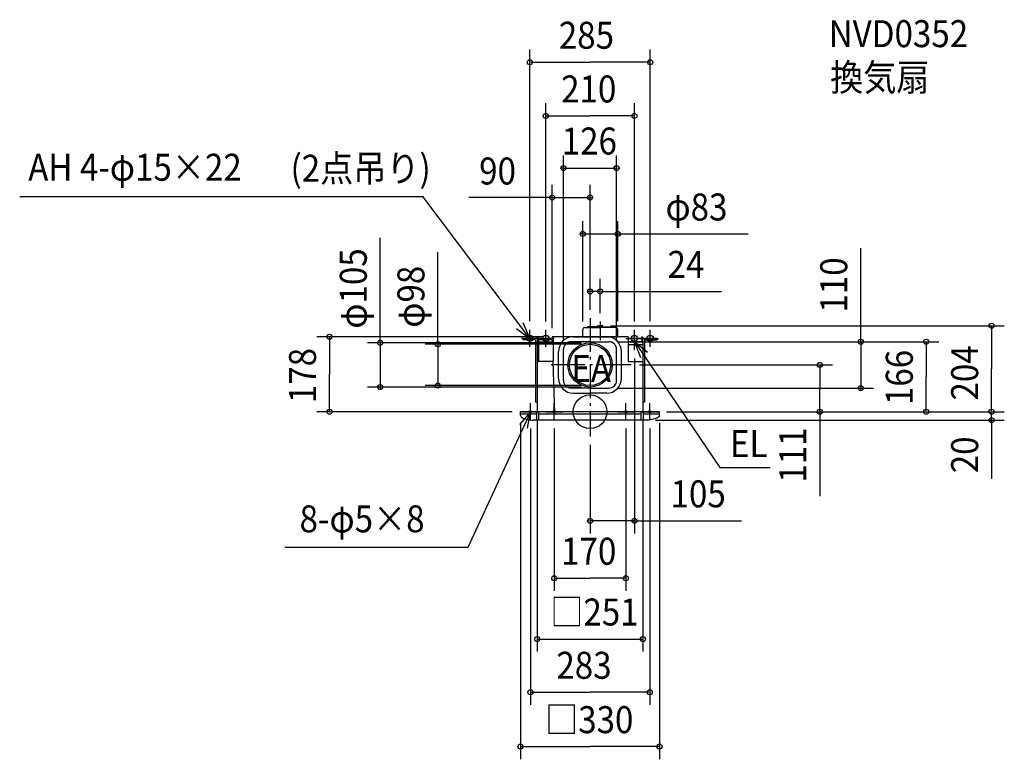
# Model space of a CAD drawing. Extents: x -1352 to 982, y -824 to 930.
import ezdxf

# ---------------------------------------------------------------- set-up
doc = ezdxf.new("R2010")
doc.units = 0
doc.header["$LTSCALE"] = 20
doc.header["$PDMODE"] = 3
doc.header["$PDSIZE"] = -2
doc.linetypes.add('DASHDOT', pattern=[5.5, 4, -0.6, 0.3, -0.6])
for name, color, linetype in [('ARRANGE', 1, 'CONTINUOUS'), ('BASIS', 6, 'DASHDOT'), ('DETAIL', 5, 'CONTINUOUS'), ('ETC', 61, 'CONTINUOUS'), ('FIX', 11, 'CONTINUOUS'), ('NOTE', 4, 'CONTINUOUS'), ('OUTLINE', 3, 'CONTINUOUS'), ('SIZE', 30, 'CONTINUOUS')]:
    doc.layers.add(name, color=color, linetype=linetype)
doc.styles.get("Standard").update_dxf_attribs({"font": 'SIMPLEX', "width": 0.9, "bigfont": 'BIGFONT'})

msp = doc.modelspace()

# ---------------------------------------------------------------- linework, layer by layer
at = {"layer": 'ARRANGE', "color": 1, "linetype": 'CONTINUOUS'}
msp.add_circle((0, 0), 40, dxfattribs=at)
msp.add_point((0, 0), dxfattribs=at)
at = {"layer": 'BASIS', "color": 6, "linetype": 'DASHDOT'}
for p, q in [((0, 222.01639), (0, -58.610778)), ((24, 213.792198), (24, 170.008061)), ((97.619952, 111.054428), (-94.187298, 111.054428))]:
    msp.add_line(p, q, dxfattribs=at)
at = {"layer": 'DETAIL', "color": 5, "linetype": 'CONTINUOUS'}
for p, q in [((-17.5, 178.054428), (-17.5, 194.394428)), ((-12.44, 199.454414), (24, 199.454414)), ((-6.63747, 199.454414), (-5.468962, 201.478316)), ((24, 201.47833), (-5.468953, 201.47833)), ((24, 201.47833), (1.92, 201.47833)), ((1.92, 199.454414), (24, 199.454414)), ((17.327766, 202.4835), (17.179179, 201.47833)), ((19.147988, 204.054428), (24, 204.054428)), ((28.852012, 204.054428), (24, 204.054428)), ((24, 201.47833), (53.468953, 201.47833)), ((60.44, 199.454414), (24, 199.454414)), ((30.672234, 202.4835), (30.820821, 201.47833)), ((54.63747, 199.454414), (53.468962, 201.478316)), ((65.5, 178.054428), (65.5, 194.394428)), ((-159.5, 174.054428), (-159.5, 170.554428)), ((-125.5, 174.054428), (-159.5, 174.054428)), ((-129, 170.554428), (-159.5, 170.554428)), ((-129, 170.554428), (-129, 22.554428)), ((-125.5, 174.054428), (-125.5, 178.054428)), ((-122.5, 178.054428), (-125.5, 178.054428)), ((-125.5, 174.054428), (-125.5, 0.054428)), ((-125.5, 166.054428), (-122.5, 166.054428)), ((-122.5, 174.054428), (-122.5, 178.054428)), ((-87.5, 174.054428), (-122.5, 174.054428)), ((-122.5, 174.054428), (-122.5, 119.554428)), ((-87.5, 170.554428), (-122.5, 170.554428)), ((90, 178.054428), (-90, 178.054428)), ((-90, 178.054428), (-90, 174.054428)), ((-87.5, 174.054428), (-87.5, 119.554428)), ((0, 166.054428), (-45, 166.054428)), ((-39.5, 178.054428), (65.5, 178.054428)), ((0, 166.054428), (45, 166.054428)), ((90, 178.054428), (90, 119.554428)), ((90, 178.054428), (90, 174.054428)), ((122.5, 174.054428), (90, 174.054428)), ((125.5, 166.054428), (90, 166.054428)), ((122.5, 174.054428), (122.5, 178.054428)), ((122.5, 178.054428), (125.5, 178.054428)), ((122.5, 174.054428), (122.5, 166.054428)), ((125.5, 174.054428), (125.5, 178.054428)), ((159.5, 174.054428), (125.5, 174.054428)), ((125.5, 166.054428), (125.5, 174.054428)), ((125.5, 166.054428), (125.5, 0.054428)), ((129, 170.554428), (159.5, 170.554428)), ((129, 170.554428), (129, 22.554428)), ((159.5, 174.054428), (159.5, 170.554428)), ((-74.5, 79.054428), (-74.5, 143.054428)), ((-63, 74.054428), (-63, 148.054428)), ((63, 74.054428), (63, 148.054428)), ((74.5, 79.054428), (74.5, 143.054428)), ((125.5, 159.054428), (90, 159.054428)), ((-87.5, 119.554428), (-125.5, 119.554428)), ((-88.25803, 119.554428), (-84.324521, -3.510961)), ((90, 119.554428), (125.5, 119.554428)), ((0, 56.054428), (-45, 56.054428)), ((0, 56.054428), (45, 56.054428)), ((-39.5, 44.054428), (0, 44.054428)), ((39.5, 44.054428), (0, 44.054428)), ((165.000007, 0.054428), (-165.000007, 0.054428)), ((-165, -8.499451), (-165, 0.054428)), ((-125.5, 22.554428), (-129, 22.554428)), ((-126.5, -19.945572), (-126.5, 0.054428)), ((-121.5, -19.945572), (-121.5, 0.054428)), ((121.5, -19.945572), (121.5, 0.054428)), ((129, 22.554428), (125.5, 22.554428)), ((126.5, -19.945572), (126.5, 0.054428)), ((165, -8.499451), (165, 0.054428)), ((-126.5, -5.945572), (-165, -5.945572)), ((135.134913, -19.945572), (-135.134913, -19.945572)), ((121.5, -5.945572), (-121.5, -5.945572)), ((165, -5.945572), (126.5, -5.945572))]:
    msp.add_line(p, q, dxfattribs=at)
for points in [[(-165, -8.499451, 0.242297), (-163.178581, -12.037443, 0.083306), (-153.284271, -16.862259, 0.041428), (-141.423522, -19.324292, 0.011695), (-135.134913, -19.945572, 0.030475)], [(165, -8.499451, -0.242297), (163.178581, -12.037443, -0.083306), (153.284271, -16.862259, -0.041428), (141.423522, -19.324292, -0.011695), (135.134913, -19.945572, -0.030475)]]:
    msp.add_lwpolyline(points, format="xyb", dxfattribs=at)
for radius in [52.5, 49]:
    msp.add_circle((0, 111.054428), radius, dxfattribs=at)
for centre, radius, start, end in [((-12.44, 194.394428), 5.060002, 90, 179.999999), ((19.147988, 202.214414), 1.840001, 90, 171.590889), ((28.852012, 202.214414), 1.840001, 8.409111, 90), ((60.44, 194.394428), 5.060002, 0.000001, 90), ((-39.5, 143.054428), 35, 90, 180), ((-45, 148.054428), 18, 90, 180), ((39.5, 143.054428), 35, 0, 90), ((45, 148.054428), 18, 0, 90), ((-39.5, 79.054428), 35, 180, 270), ((-45, 74.054428), 18, 180, 270), ((39.5, 79.054428), 35, 270, 0), ((45, 74.054428), 18, 270, 0)]:
    msp.add_arc(centre, radius, start, end, dxfattribs=at)
at = {"layer": 'FIX', "color": 11, "linetype": 'CONTINUOUS'}
for centre, radius in [((-142.5, 174.054428), 7.5), ((-105, 174.054428), 7.5), ((105, 174.054428), 7.5), ((142.5, 174.054428), 7.5), ((-141.5, 0.054428), 2.5), ((-85, 0.054428), 2.5), ((-85, 0), 2.5), ((85, 0.054428), 2.5), ((141.5, 0.054428), 2.5)]:
    msp.add_circle(centre, radius, dxfattribs=at)
at = {"layer": 'NOTE', "color": 4, "linetype": 'CONTINUOUS'}
for p, q in [((-1352.418, 510.78847), (-396.829013, 510.78847)), ((-142.5, 174.054428), (-396.829013, 510.78847)), ((-142.5, 154.054428), (-142.5, 194.054428)), ((-105, 154.054428), (-105, 194.054428)), ((105, 154.054428), (105, 194.054428)), ((142.5, 154.054428), (142.5, 194.054428)), ((-122.5, 174.054428), (-162.5, 174.054428)), ((-85, 174.054428), (-125, 174.054428)), ((85, 174.054428), (125, 174.054428)), ((85, 166.054428), (125, 166.054428)), ((105, 146.054428), (105, 186.054428)), ((105, 166.554428), (308.110673, -131.77404)), ((122.5, 174.054428), (162.5, 174.054428)), ((-141.5, 0.054428), (-289.715533, -321.681119)), ((-161.5, 0.054428), (-121.5, 0.054428)), ((-141.5, -19.945572), (-141.5, 20.054428)), ((-105, 0.054428), (-65, 0.054428)), ((-85, -19.945572), (-85, 20.054428)), ((65, 0.054428), (105, 0.054428)), ((85, -19.945572), (85, 20.054428)), ((121.5, 0.054428), (161.5, 0.054428)), ((141.5, -19.945572), (141.5, 20.054428)), ((308.110673, -131.77404), (426.916085, -131.77404)), ((-289.715533, -321.681119), (-723.738248, -321.681119))]:
    msp.add_line(p, q, dxfattribs=at)
for points in [[(-174.799715, 197.649522), (-142.5, 174.054428), (-158.674827, 210.638236)], [(136.356091, 140.795215), (105.340415, 166.054428), (119.571172, 128.67147)], [(-148.715965, -39.289311), (-141.5, 0.054428), (-167.421079, -30.410267)]]:
    msp.add_lwpolyline(points, dxfattribs=at)
at = {"layer": 'OUTLINE', "color": 3, "linetype": 'CONTINUOUS'}
for p, q in [((-125.5, 166.054428), (-90, 166.054428)), ((-125.5, 166.054428), (-125.5, 0.054428)), ((90, 178.054428), (-90, 178.054428)), ((-90, 178.054428), (-90, 166.054428)), ((90, 178.054428), (90, 166.054428)), ((125.5, 166.054428), (90, 166.054428)), ((125.5, 166.054428), (125.5, 0.054428)), ((165.000007, 0.054428), (-165.000007, 0.054428))]:
    msp.add_line(p, q, dxfattribs=at)
at = {"layer": 'SIZE', "color": 30, "linetype": 'BYBLOCK'}
for p, q in [((-142.5, 214.750582), (-142.5, 858.805515)), ((142.5, 214.750582), (142.5, 858.805515)), ((-140.5, 828.805515), (0, 828.805515)), ((140.5, 828.805515), (0, 828.805515)), ((-105, 214.054428), (-105, 731.464574)), ((105, 214.054428), (105, 731.464574)), ((-103, 701.464574), (0, 701.464574)), ((103, 701.464574), (0, 701.464574)), ((-63, 168.054428), (-63, 607.984537)), ((63, 168.054428), (63, 607.984537)), ((-65, 577.984537), (-67, 577.984537)), ((-63, 577.984537), (63, 577.984537)), ((65, 577.984537), (67, 577.984537)), ((-90, 198.054428), (-90, 538.090177)), ((0, 242.01639), (0, 538.090177)), ((-92, 508.090177), (-94, 508.090177)), ((-90, 508.090177), (0, 508.090177)), ((2, 508.090177), (4, 508.090177)), ((-17.5, 214.394428), (-17.5, 451.581143)), ((65.5, 214.448856), (65.5, 451.581143)), ((-19.5, 421.581143), (-21.5, 421.581143)), ((-17.5, 421.581143), (65.5, 421.581143)), ((67.5, 421.581143), (69.5, 421.581143)), ((0, 242.01639), (0, 315.38832)), ((24, 233.792198), (24, 315.38832)), ((-2, 285.38832), (-4, 285.38832)), ((24, 285.38832), (0, 285.38832)), ((26, 285.38832), (28, 285.38832)), ((48.852012, 204.054415), (982.251555, 204.054415)), ((952.251555, 202.054415), (952.251555, 102.054422)), ((-110, 178.054428), (-647.797165, 178.054428)), ((-617.797165, 176.054428), (-617.797165, 89.054428)), ((-20, 163.554428), (-527.399668, 163.554428)), ((-497.399668, 165.554428), (-497.399668, 167.554428)), ((-497.399668, 163.554428), (-497.399668, 58.554428)), ((-360.745361, 162.054428), (-360.745361, 164.054428)), ((65, 166.054428), (671.853304, 166.054428)), ((145.5, 166.054428), (827.249132, 166.054428)), ((641.853304, 168.054428), (641.853304, 170.054428)), ((641.853304, 166.054428), (641.853304, 56.054428)), ((797.249132, 164.054428), (797.249132, 83.054428)), ((-20, 160.054428), (-390.745361, 160.054428)), ((-360.745361, 160.054428), (-360.745361, 62.054428)), ((105, 126.054428), (105, -288.538736)), ((117.619952, 111.054428), (574.578103, 111.054428)), ((544.578103, 109.054428), (544.578103, 55.554428)), ((952.251555, 2.054428), (952.251555, 102.054422)), ((-617.797165, 2.054428), (-617.797165, 89.054428)), ((797.249132, 2.054428), (797.249132, 83.054428)), ((-20, 58.554428), (-527.399668, 58.554428)), ((-497.399668, 56.554428), (-497.399668, 54.554428)), ((-20, 62.054428), (-390.745361, 62.054428)), ((-360.745361, 60.054428), (-360.745361, 58.054428)), ((65, 56.054428), (671.853304, 56.054428)), ((544.578103, 2.054428), (544.578103, 55.554428)), ((641.853304, 54.054428), (641.853304, 52.054428)), ((-185.000007, 0.054428), (-647.797165, 0.054428)), ((181.5, 0.054428), (827.249132, 0.054428)), ((185, 0.054428), (982.251555, 0.054428)), ((185.000007, 0.054428), (574.578103, 0.054428)), ((185.000007, 0.054428), (982.251555, 0.054428)), ((952.251555, 2.054428), (952.251555, 4.054428)), ((952.251555, -19.945572), (952.251555, 0.054428)), ((-125.5, -19.945572), (-125.5, -568.862137)), ((125.5, -19.945572), (125.5, -568.862137)), ((155.134913, -19.945572), (982.251555, -19.945572)), ((952.251555, -21.945572), (952.251555, -23.945572)), ((-165.000007, -26.210713), (-165.000007, -824.115741)), ((-141.5, -40), (-141.5, -695.140986)), ((-85, -40), (-85, -424.727008)), ((85, -40), (85, -424.727008)), ((141.5, -40), (141.5, -695.140986)), ((165.000007, -26.210713), (165.000007, -824.115741)), ((0, -78.610778), (0, -288.538736)), ((-2, -258.538736), (-4, -258.538736)), ((105, -258.538736), (0, -258.538736)), ((107, -258.538736), (109, -258.538736)), ((-83, -394.727008), (0, -394.727008)), ((83, -394.727008), (0, -394.727008)), ((-123.5, -538.862137), (123.5, -538.862137)), ((-139.5, -665.140986), (0, -665.140986)), ((139.5, -665.140986), (0, -665.140986)), ((-163.000007, -794.115741), (0, -794.115741)), ((163.000007, -794.115741), (0, -794.115741))]:
    msp.add_line(p, q, dxfattribs=at)
at = {"layer": 'SIZE', "color": 30, "linetype": 'CONTINUOUS'}
for p, q in [((-92, 508.090177), (-287.072216, 508.090177)), ((65.5, 421.581143), (374.591721, 421.581143)), ((-497.399668, 165.554428), (-497.399668, 412.634802)), ((-360.745361, 160.054428), (-360.745361, 378.450485)), ((641.853304, 166.054428), (641.853304, 387.790879)), ((28, 285.38832), (311.798601, 285.38832)), ((544.578103, 2.054428), (544.578103, -200.319091)), ((952.251555, -23.945572), (952.251555, -159.417025)), ((102, -258.538736), (358.893441, -258.538736))]:
    msp.add_line(p, q, dxfattribs=at)
for centre in [(-142.5, 828.805515), (142.5, 828.805515), (-105, 701.464574), (105, 701.464574), (-63, 577.984537), (63, 577.984537), (-90, 508.090177), (0, 508.090177), (-17.5, 421.581143), (65.5, 421.581143), (0, 285.38832), (24, 285.38832), (952.251555, 204.054415), (-617.797165, 178.054428), (-497.399668, 163.554428), (-360.745361, 160.054428), (641.853304, 166.054428), (797.249132, 166.054428), (544.578103, 111.054428), (-497.399668, 58.554428), (-360.745361, 62.054428), (641.853304, 56.054428), (-617.797165, 0.054428), (544.578103, 0.054428), (797.249132, 0.054428), (952.251555, 0.054428), (952.251555, 0.054428), (952.251555, -19.945572), (0, -258.538736), (105, -258.538736), (-85, -394.727008), (85, -394.727008), (-125.5, -538.862137), (125.5, -538.862137), (-141.5, -665.140986), (141.5, -665.140986), (-165.000007, -794.115741), (165.000007, -794.115741)]:
    msp.add_circle(centre, 6, dxfattribs=at)

# ---------------------------------------------------------------- texts
at = {"layer": 'ETC', "color": 61, "linetype": 'CONTINUOUS', "width": 0.9}
for s, p in [('NVD0352', (565.931216, 864.563888)), ('換気扇', (569.305438, 760.948708))]:
    msp.add_text(s, height=64, dxfattribs=at).set_placement(p)
at = {"layer": 'NOTE', "color": 4, "linetype": 'CONTINUOUS', "width": 0.9}
for s, p in [('AH 4-φ15×22', (-1332.185, 547.844628)), ('(2点吊り)', (-710.247083, 545.365188)), ('EA', (-44.502212, 70.41091)), ('EL', (331.740335, -107.522277)), ('8-φ5×8', (-688.766189, -285.905573))]:
    msp.add_text(s, height=64, dxfattribs=at).set_placement(p)
at = {"layer": 'SIZE', "color": 30, "linetype": 'BYBLOCK', "width": 0.9}
for s, p in [('285', (-74.057143, 860.805515)), ('210', (-68.571429, 733.464574)), ('126', (-67.2, 609.984537)), ('90', (-262.902806, 538.925271)), ('φ83', (178.812868, 453.581143)), ('24', (183.775919, 317.38832)), ('105', (190.915273, -226.538736)), ('170', (-68.571429, -362.727008)), ('□251', (-94.354286, -506.862137)), ('283', (-79.803835, -633.140986)), ('□330', (-106.697143, -762.115741))]:
    msp.add_text(s, height=64, dxfattribs=at).set_placement(p)
for s, p in [('φ105', (-529.399668, 197.035243)), ('110', (609.853304, 235.174891)), ('φ98', (-392.745361, 199.296221)), ('178', (-649.797165, 20.483)), ('166', (765.249132, 15.854428)), ('204', (920.251555, 26.62585)), ('111', (512.578103, -168.265838)), ('20', (920.251555, -145.829177))]:
    msp.add_text(s, height=64, rotation=90, dxfattribs=at).set_placement(p)

doc.saveas('drawing.dxf')
